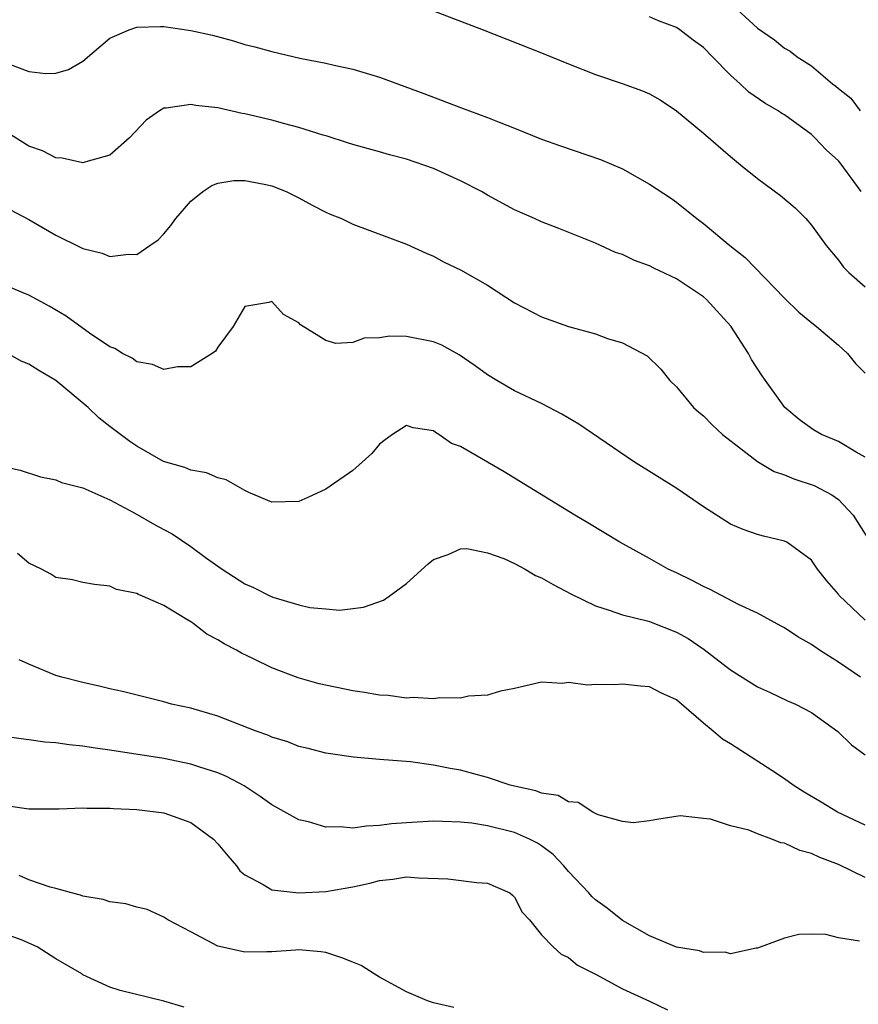
# Model space of a CAD drawing. Units: inches. Extents: x 2571000 to 2574000, y 1515000 to 1518000.
# Drawn here: x 2571990 to 2572052, y 1515733 to 1515806 of the extents above; entities that cross this region are included whole.
import ezdxf

# ---------------------------------------------------------------- set-up
doc = ezdxf.new("R2010")
doc.units = ezdxf.units.IN
doc.header["$MEASUREMENT"] = 0
doc.layers.add('LD25711515_2ft', color=62, linetype='Continuous')

msp = doc.modelspace()

# ---------------------------------------------------------------- linework, layer by layer
at = {"layer": 'LD25711515_2ft'}
for points, elevation in [([(2572041.955, 1515807.955), (2572045, 1515805.117), (2572046.257, 1515804.257), (2572047, 1515803.635), (2572047.421, 1515803.421), (2572047.943, 1515803), (2572049, 1515802.321), (2572050.578, 1515801), (2572050.824, 1515800.824), (2572051, 1515800.639), (2572051.935, 1515799.936), (2572052.63, 1515799)], 8848), ([(2572019.434, 1515807), (2572024.674, 1515805), (2572029, 1515803.295), (2572031, 1515802.472), (2572033, 1515801.687), (2572034.983, 1515801.017), (2572036.48, 1515800.48), (2572037, 1515800.247), (2572037.797, 1515799.797), (2572039, 1515798.982), (2572041, 1515797.324), (2572043, 1515795.594), (2572043.753, 1515795), (2572045, 1515793.973), (2572046.722, 1515792.721), (2572047.805, 1515791.805), (2572048.582, 1515791), (2572049, 1515790.508), (2572050.096, 1515789), (2572051, 1515787.914), (2572051.394, 1515787.394), (2572051.783, 1515787), (2572053, 1515785.933)], 8852), ([(2572052.687, 1515793), (2572051.128, 1515795.129), (2572051, 1515795.273), (2572050.099, 1515796.1), (2572049.254, 1515797), (2572049, 1515797.237), (2572047, 1515798.693), (2572046.806, 1515798.805), (2572046.532, 1515799), (2572045.563, 1515799.563), (2572044.378, 1515800.378), (2572043.711, 1515801), (2572043, 1515801.627), (2572041.682, 1515803), (2572041, 1515803.676), (2572040.238, 1515804.238), (2572039.243, 1515805), (2572039, 1515805.159), (2572037.671, 1515805.671), (2572037, 1515805.97)], 8850), ([(2571989.55, 1515802.45), (2571991, 1515801.92), (2571992.244, 1515801.756), (2571993, 1515801.773), (2571993.934, 1515802.066), (2571995, 1515802.666), (2571997, 1515804.378), (2571998.44, 1515805), (2571999, 1515805.183), (2572000.755, 1515805.245), (2572001, 1515805.236), (2572003, 1515804.96), (2572004.602, 1515804.601), (2572006.176, 1515804.176), (2572007, 1515803.919), (2572007.737, 1515803.737), (2572009, 1515803.379), (2572011.092, 1515802.908), (2572013, 1515802.538), (2572013.618, 1515802.382), (2572015, 1515802.087), (2572017, 1515801.488), (2572020.285, 1515800.285), (2572023, 1515799.229), (2572025, 1515798.49), (2572025.858, 1515798.142), (2572027, 1515797.71), (2572029, 1515796.897), (2572030.396, 1515796.396), (2572033.382, 1515795.382), (2572035, 1515794.683), (2572037, 1515793.564), (2572038.547, 1515792.547), (2572039, 1515792.226), (2572040.52, 1515791), (2572041, 1515790.644), (2572042.965, 1515789), (2572044.106, 1515788.106), (2572047, 1515785.106), (2572048.064, 1515784.064), (2572049.162, 1515783.162), (2572049.39, 1515783), (2572051, 1515781.622), (2572051.669, 1515781), (2572052.263, 1515780.263), (2572053, 1515779.55)], 8854), ([(2572053, 1515773.311), (2572052.319, 1515773.681), (2572051, 1515774.472), (2572049.754, 1515775), (2572049.275, 1515775.275), (2572049, 1515775.449), (2572048.106, 1515776.106), (2572047.026, 1515777), (2572045.342, 1515779.342), (2572044.563, 1515780.563), (2572044.335, 1515781), (2572043.02, 1515783.02), (2572041.237, 1515785), (2572041, 1515785.205), (2572039, 1515786.527), (2572037.317, 1515787.317), (2572037, 1515787.491), (2572035.883, 1515787.883), (2572035, 1515788.328), (2572034.491, 1515788.491), (2572033, 1515789.19), (2572030.273, 1515790.273), (2572029, 1515790.761), (2572028.487, 1515791), (2572027, 1515791.645), (2572025, 1515792.73), (2572024.549, 1515793), (2572023, 1515793.805), (2572021, 1515794.705), (2572019, 1515795.403), (2572017.73, 1515795.73), (2572017, 1515795.949), (2572016.163, 1515796.163), (2572015, 1515796.493), (2572014.624, 1515796.624), (2572013.102, 1515797.102), (2572012.824, 1515797.177), (2572011, 1515797.762), (2572009.975, 1515798.025), (2572009, 1515798.309), (2572007, 1515798.781), (2572006.803, 1515798.803), (2572005, 1515799.205), (2572003.375, 1515799.375), (2572003, 1515799.463), (2572001.181, 1515799.18), (2572001, 1515799.189), (2572000.685, 1515799), (2571999.696, 1515798.304), (2571998.453, 1515797), (2571997, 1515795.693), (2571995.21, 1515795.21), (2571995, 1515795.127), (2571993.477, 1515795.477), (2571993, 1515795.504), (2571992.015, 1515796.015), (2571991, 1515796.384), (2571989.39, 1515797.39)], 8856), ([(2571989.644, 1515791.644), (2571991, 1515790.932), (2571993, 1515789.774), (2571994.861, 1515788.861), (2571995, 1515788.777), (2571996.428, 1515788.428), (2571997, 1515788.18), (2571998.373, 1515788.372), (2571999, 1515788.351), (2571999.971, 1515789), (2572000.577, 1515789.423), (2572001, 1515789.861), (2572001.511, 1515790.489), (2572001.903, 1515791), (2572003, 1515792.306), (2572003.882, 1515793), (2572004.548, 1515793.452), (2572005, 1515793.622), (2572006.184, 1515793.816), (2572007, 1515793.823), (2572008.446, 1515793.554), (2572009, 1515793.424), (2572010.082, 1515793), (2572011, 1515792.552), (2572011.992, 1515791.992), (2572013, 1515791.486), (2572013.334, 1515791.334), (2572014.165, 1515791), (2572015, 1515790.596), (2572019, 1515789.102), (2572020.44, 1515788.44), (2572021, 1515788.22), (2572021.782, 1515787.782), (2572023, 1515787.211), (2572025, 1515786.071), (2572027, 1515784.76), (2572029, 1515783.717), (2572031, 1515783.009), (2572033, 1515782.447), (2572033.892, 1515782.107), (2572035, 1515781.786), (2572036.826, 1515780.826), (2572037.843, 1515779.843), (2572038.508, 1515779), (2572039, 1515778.527), (2572040.276, 1515777), (2572040.653, 1515776.653), (2572041, 1515776.383), (2572041.682, 1515775.682), (2572042.413, 1515775), (2572045.001, 1515773.001), (2572046.248, 1515772.248), (2572047, 1515771.997), (2572047.71, 1515771.71), (2572049.22, 1515771.22), (2572050.526, 1515770.526), (2572051, 1515770.178), (2572052.102, 1515769), (2572053.992, 1515765.992)], 8858), ([(2572053, 1515761.238), (2572051.06, 1515763.06), (2572051, 1515763.149), (2572050.149, 1515764.149), (2572049.46, 1515765), (2572049, 1515765.666), (2572047.183, 1515767), (2572047, 1515767.095), (2572045.448, 1515767.448), (2572045, 1515767.579), (2572043.941, 1515767.941), (2572043, 1515768.343), (2572041.958, 1515769), (2572041, 1515769.629), (2572039.036, 1515771), (2572035.82, 1515773), (2572031.763, 1515775.763), (2572030.509, 1515776.509), (2572029, 1515777.282), (2572027, 1515778.243), (2572025.681, 1515779), (2572025, 1515779.405), (2572024.074, 1515780.074), (2572022.894, 1515780.894), (2572021.611, 1515781.612), (2572021, 1515781.871), (2572019, 1515782.268), (2572017.721, 1515782.279), (2572017, 1515782.157), (2572015.862, 1515782.139), (2572015, 1515781.826), (2572013.742, 1515781.742), (2572013, 1515781.973), (2572011.135, 1515783.135), (2572011, 1515783.276), (2572009.879, 1515783.879), (2572009, 1515784.855), (2572008.779, 1515784.779), (2572007, 1515784.473), (2572006.153, 1515783), (2572005, 1515781.457), (2572004.822, 1515781.178), (2572004.589, 1515781), (2572003, 1515780.02), (2572002.017, 1515780.017), (2572001, 1515779.806), (2572000.172, 1515780.173), (2571999, 1515780.381), (2571998.648, 1515780.649), (2571997.94, 1515781), (2571997.364, 1515781.364), (2571997, 1515781.493), (2571995.482, 1515782.518), (2571993.759, 1515783.759), (2571992.511, 1515784.511), (2571991, 1515785.326), (2571990.456, 1515785.544), (2571989, 1515786.171)], 8860), ([(2572052.648, 1515757), (2572051, 1515758.124), (2572049.61, 1515759), (2572049, 1515759.434), (2572047.993, 1515759.993), (2572047, 1515760.663), (2572046.771, 1515760.771), (2572045, 1515761.737), (2572043.603, 1515762.397), (2572041.508, 1515763.508), (2572041, 1515763.731), (2572040.164, 1515764.164), (2572039, 1515764.726), (2572038.39, 1515765), (2572037, 1515765.789), (2572034.796, 1515767), (2572032.433, 1515768.433), (2572031.463, 1515769), (2572026.218, 1515772.218), (2572023, 1515774.092), (2572022.336, 1515774.336), (2572021.39, 1515775), (2572021.139, 1515775.139), (2572021, 1515775.255), (2572019.481, 1515775.481), (2572019, 1515775.653), (2572017.944, 1515775), (2572017.401, 1515774.599), (2572017, 1515774.277), (2572016.422, 1515773.578), (2572015, 1515772.326), (2572013, 1515770.937), (2572011.677, 1515770.323), (2572011, 1515770.033), (2572009, 1515769.981), (2572007.301, 1515770.699), (2572007, 1515770.842), (2572005.627, 1515771.627), (2572005, 1515771.777), (2572004.156, 1515772.156), (2572003, 1515772.34), (2572002.549, 1515772.549), (2572000.983, 1515773), (2571999, 1515774.126), (2571998.486, 1515774.486), (2571997, 1515775.587), (2571996.206, 1515776.206), (2571995.392, 1515777), (2571993, 1515779.009), (2571991.735, 1515779.735), (2571991, 1515780.202), (2571990.427, 1515780.427), (2571989.441, 1515781)], 8862), ([(2571989, 1515772.633), (2571990.348, 1515772.348), (2571991.866, 1515771.866), (2571993, 1515771.636), (2571993.424, 1515771.424), (2571995, 1515771.047), (2571997, 1515770.159), (2571998.845, 1515769.155), (2572000.314, 1515768.314), (2572001, 1515767.938), (2572001.621, 1515767.621), (2572003, 1515766.699), (2572004.169, 1515765.831), (2572005.329, 1515765), (2572007, 1515763.916), (2572007.65, 1515763.65), (2572008.905, 1515763), (2572009.071, 1515762.929), (2572011, 1515762.365), (2572011.823, 1515762.178), (2572013, 1515762.061), (2572014.02, 1515761.98), (2572015.814, 1515762.185), (2572017.281, 1515762.719), (2572017.713, 1515763), (2572019, 1515763.953), (2572020.588, 1515765.412), (2572021, 1515765.735), (2572022.084, 1515766.084), (2572023, 1515766.522), (2572023.452, 1515766.548), (2572025, 1515766.227), (2572026.211, 1515765.789), (2572027, 1515765.428), (2572027.793, 1515765), (2572028.549, 1515764.549), (2572029, 1515764.369), (2572029.86, 1515763.86), (2572031.171, 1515763.171), (2572033, 1515762.278), (2572034.022, 1515761.978), (2572035, 1515761.618), (2572036.821, 1515761.179), (2572037, 1515761.124), (2572039, 1515760.347), (2572039.861, 1515759.861), (2572041.055, 1515759.055), (2572043, 1515757.549), (2572045, 1515756.296), (2572045.893, 1515755.893), (2572047.244, 1515755.244), (2572047.824, 1515755), (2572049, 1515754.381), (2572050.969, 1515752.969), (2572051.981, 1515751.981), (2572053, 1515751.239)], 8864), ([(2572053, 1515746.02), (2572050.947, 1515747), (2572049.739, 1515747.739), (2572048.475, 1515748.475), (2572047.64, 1515749), (2572047, 1515749.46), (2572046.074, 1515750.074), (2572043, 1515752.05), (2572042.412, 1515752.412), (2572041.73, 1515753), (2572041, 1515753.593), (2572039.384, 1515755), (2572039, 1515755.316), (2572037.848, 1515755.848), (2572037, 1515756.29), (2572036.33, 1515756.33), (2572035, 1515756.491), (2572034.434, 1515756.434), (2572033, 1515756.468), (2572032.411, 1515756.411), (2572031, 1515756.61), (2572030.541, 1515756.541), (2572029, 1515756.624), (2572027, 1515756.154), (2572025.966, 1515755.966), (2572025, 1515755.665), (2572023.586, 1515755.586), (2572023, 1515755.442), (2572021.46, 1515755.46), (2572021, 1515755.383), (2572019.482, 1515755.482), (2572019, 1515755.447), (2572017.631, 1515755.631), (2572017, 1515755.655), (2572015.866, 1515755.867), (2572015, 1515755.986), (2572012.514, 1515756.514), (2572010.952, 1515756.952), (2572009, 1515757.684), (2572007.638, 1515758.362), (2572006.768, 1515758.768), (2572006.377, 1515759), (2572005.463, 1515759.463), (2572005, 1515759.772), (2572004.191, 1515760.191), (2572003.149, 1515761), (2572003, 1515761.101), (2572002.713, 1515761.288), (2572001, 1515762.302), (2571999.428, 1515763), (2571999.119, 1515763.119), (2571999, 1515763.2), (2571997.503, 1515763.503), (2571997, 1515763.743), (2571995.87, 1515763.87), (2571995, 1515764.022), (2571994.224, 1515764.224), (2571993, 1515764.401), (2571992.631, 1515764.631), (2571991.924, 1515765), (2571991, 1515765.442), (2571990.167, 1515766.166)], 8866), ([(2572053, 1515742.158), (2572051, 1515743.102), (2572049.622, 1515743.622), (2572049, 1515743.925), (2572048.149, 1515744.149), (2572047, 1515744.698), (2572046.727, 1515744.727), (2572046.06, 1515745), (2572045, 1515745.376), (2572044.355, 1515745.645), (2572043, 1515745.978), (2572041.526, 1515746.474), (2572041, 1515746.515), (2572039.277, 1515746.723), (2572037.542, 1515746.457), (2572037, 1515746.34), (2572035.791, 1515746.209), (2572035, 1515746.305), (2572033.203, 1515746.797), (2572032.81, 1515747), (2572031.718, 1515747.718), (2572031, 1515747.766), (2572030.222, 1515748.222), (2572029, 1515748.397), (2572028.576, 1515748.576), (2572027, 1515748.911), (2572026.669, 1515749), (2572025, 1515749.555), (2572024.253, 1515749.747), (2572023, 1515750.099), (2572022.224, 1515750.224), (2572021, 1515750.488), (2572019.285, 1515750.715), (2572017, 1515750.885), (2572015.057, 1515751.057), (2572013, 1515751.365), (2572011.711, 1515751.711), (2572011, 1515751.864), (2572010.201, 1515752.201), (2572009, 1515752.556), (2572008.699, 1515752.699), (2572007.846, 1515753), (2572005, 1515754.103), (2572003, 1515754.693), (2572001.569, 1515755), (2572001, 1515755.164), (2571997.934, 1515755.934), (2571997, 1515756.127), (2571996.308, 1515756.308), (2571995, 1515756.595), (2571993.443, 1515757), (2571993, 1515757.135), (2571991, 1515757.955), (2571990.281, 1515758.281)], 8868), ([(2572052.569, 1515737.431), (2572051, 1515737.669), (2572050.071, 1515737.93), (2572049, 1515737.944), (2572048.078, 1515737.921), (2572047, 1515737.66), (2572046.531, 1515737.469), (2572045, 1515736.905), (2572044.916, 1515736.916), (2572043, 1515736.495), (2572042.62, 1515736.62), (2572041, 1515736.574), (2572040.704, 1515736.705), (2572039, 1515736.972), (2572037, 1515737.81), (2572035, 1515738.949), (2572033.871, 1515739.872), (2572033, 1515740.498), (2572032.733, 1515740.733), (2572032.506, 1515741), (2572031, 1515742.59), (2572030.662, 1515743), (2572029.862, 1515743.862), (2572029, 1515744.486), (2572028.692, 1515744.692), (2572028.118, 1515745), (2572027, 1515745.495), (2572025, 1515745.988), (2572023.824, 1515746.176), (2572023, 1515746.247), (2572021.69, 1515746.31), (2572021, 1515746.313), (2572019, 1515746.21), (2572017.886, 1515746.114), (2572017, 1515745.993), (2572016.035, 1515745.965), (2572015, 1515745.8), (2572014.096, 1515745.904), (2572013, 1515745.873), (2572011.728, 1515746.272), (2572011, 1515746.428), (2572009, 1515747.536), (2572008.151, 1515748.151), (2572006.954, 1515748.954), (2572005.644, 1515749.644), (2572005, 1515749.912), (2572003.677, 1515750.323), (2572003, 1515750.56), (2572001, 1515750.97), (2571997, 1515751.599), (2571995.759, 1515751.759), (2571995, 1515751.895), (2571993.98, 1515751.979), (2571993, 1515752.142), (2571992.193, 1515752.193), (2571991, 1515752.365), (2571990.419, 1515752.419), (2571988.686, 1515752.685)], 8870), ([(2571989.451, 1515747.451), (2571991, 1515747.239), (2571993.239, 1515747.239), (2571995, 1515747.307), (2571995.286, 1515747.286), (2571997, 1515747.294), (2571997.26, 1515747.26), (2571999, 1515747.193), (2572001, 1515746.94), (2572003, 1515746.22), (2572004.677, 1515745), (2572005, 1515744.651), (2572005.743, 1515743.743), (2572006.399, 1515743), (2572006.645, 1515742.644), (2572007, 1515742.339), (2572008.369, 1515741.631), (2572009, 1515741.242), (2572011, 1515741.006), (2572013, 1515741.114), (2572015, 1515741.454), (2572016.281, 1515741.719), (2572017, 1515741.934), (2572017.978, 1515742.022), (2572019, 1515742.191), (2572019.878, 1515742.122), (2572022.047, 1515742.047), (2572024.215, 1515741.785), (2572025, 1515741.726), (2572026.653, 1515741), (2572026.842, 1515740.842), (2572027, 1515740.691), (2572027.574, 1515739.574), (2572028.102, 1515739), (2572029, 1515737.891), (2572029.85, 1515737), (2572030.455, 1515736.455), (2572031, 1515736.213), (2572031.654, 1515735.654), (2572033.044, 1515734.956), (2572035, 1515733.899), (2572037, 1515732.987), (2572038.345, 1515732.345)], 8872), ([(2572022.507, 1515732.507), (2572021, 1515732.863), (2572020.554, 1515733), (2572019, 1515733.681), (2572017, 1515734.761), (2572016.597, 1515735), (2572015.619, 1515735.619), (2572015, 1515735.859), (2572014.198, 1515736.198), (2572013, 1515736.579), (2572012.637, 1515736.637), (2572011, 1515736.772), (2572010.771, 1515736.771), (2572009, 1515736.624), (2572008.636, 1515736.636), (2572007, 1515736.612), (2572006.673, 1515736.673), (2572005, 1515737.051), (2572003, 1515738.115), (2572001.287, 1515739), (2572001, 1515739.207), (2571999.776, 1515739.776), (2571999, 1515739.956), (2571998.189, 1515740.189), (2571997, 1515740.341), (2571996.505, 1515740.505), (2571995, 1515740.765), (2571994.837, 1515740.837), (2571994.17, 1515741), (2571993, 1515741.334), (2571992.572, 1515741.428), (2571991, 1515741.977), (2571990.29, 1515742.29)], 8874), ([(2572002.521, 1515732.521), (2572001, 1515732.987), (2571997.776, 1515733.776), (2571997, 1515734.02), (2571995, 1515734.94), (2571994.921, 1515735), (2571993, 1515736.127), (2571991.607, 1515737), (2571991, 1515737.287), (2571990.51, 1515737.49), (2571989, 1515738.042)], 8876)]:
    msp.add_lwpolyline(points, dxfattribs=dict(at, elevation=elevation))

doc.saveas('drawing.dxf')
